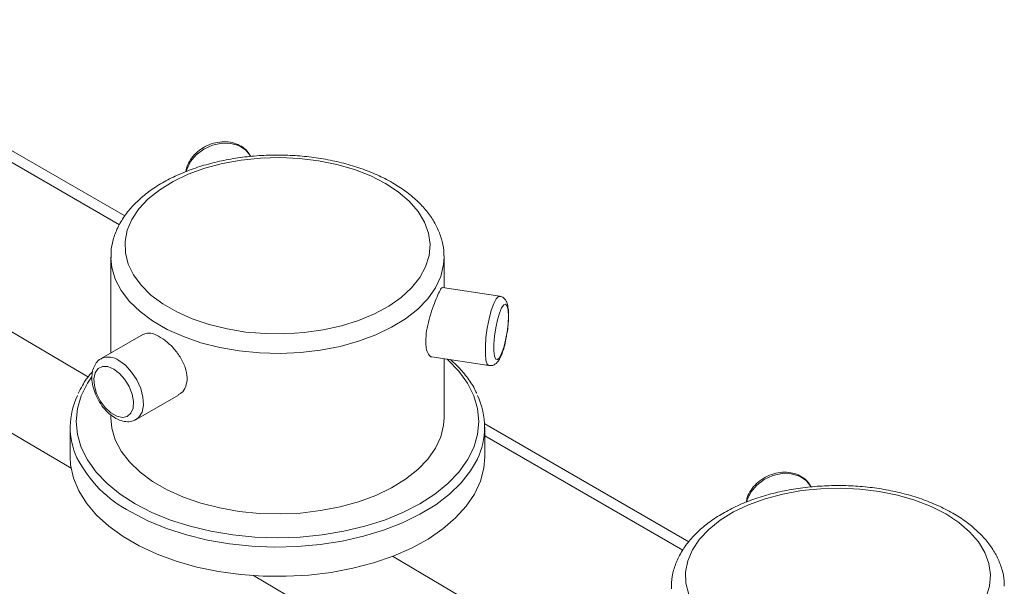
# Paper-space layout 'Isometrica' of a CAD drawing. Units: millimetres. Extents: x -220 to 1377, y -305 to 971.
# Drawn here: x 954 to 1094, y 538 to 619 of the extents above; entities that cross this region are included whole.
import ezdxf

# ---------------------------------------------------------------- set-up
doc = ezdxf.new("R2010")
doc.units = ezdxf.units.MM

psp = doc.layouts.new('Isometrica')

# ---------------------------------------------------------------- linework, layer by layer
at = {"color": 7, "linetype": 'Continuous', "lineweight": 15}
for p, q in [((968.79, 591.02), (920.37, 618.97)), ((1014.32, 585.32), (1014.32, 585.14)), ((966.82, 585.14), (966.82, 571.48)), ((966.82, 585), (966.82, 585.14)), ((1014.32, 580.81), (1014.32, 585.14)), ((1022.24, 579.58), (1014.09, 580.84)), ((971.46, 574.16), (965.44, 570.69)), ((965.44, 570.69), (965.5, 570.72)), ((1012.57, 570.96), (1020.71, 569.7)), ((1014.32, 562.27), (1014.32, 570.69)), ((970.44, 562.03), (976.46, 565.5)), ((966.82, 562.69), (966.82, 562.27)), ((1049.22, 544.59), (1020.11, 561.4)), ((961.02, 560.91), (961.02, 556.72)), ((1020.12, 556.72), (1020.12, 560.91))]:
    psp.add_line(p, q, dxfattribs=at)
at = {"color": 8, "linetype": 'Continuous', "lineweight": 15}
for p, q in [((920.96, 616.94), (968.05, 589.76)), ((908.96, 600.23), (963.61, 568.06)), ((887.07, 598.7), (961.16, 555.08)), ((1020.12, 559.7), (1048.36, 543.4)), ((1006.97, 542.53), (1043.52, 521.01)), ((987.16, 539.77), (1041.03, 508.06))]:
    psp.add_line(p, q, dxfattribs=at)
at = {"color": 8, "linetype": 'Continuous', "lineweight": 15, "flags": 128}
for points in [[(986.76, 599.49), (986.72, 599.58), (986.03, 600.42), (985.07, 601.03), (983.9, 601.36), (982.62, 601.39), (981.3, 601.11), (980.06, 600.54), (978.99, 599.74), (978.16, 598.75), (977.64, 597.65), (977.56, 597.37)], [(1014.32, 585.14), (1014.25, 584.08), (1013.84, 582.41), (1013.09, 580.78), (1011.99, 579.21), (1010.57, 577.74), (1008.84, 576.38), (1006.84, 575.15), (1004.59, 574.07), (1002.13, 573.16), (999.49, 572.43), (996.72, 571.89), (993.85, 571.56), (990.93, 571.43), (988.01, 571.5), (985.13, 571.79), (982.33, 572.28), (979.66, 572.96), (977.15, 573.82), (974.84, 574.86), (972.77, 576.06), (970.98, 577.39), (969.47, 578.84), (968.29, 580.38), (967.45, 582), (966.96, 583.66), (966.82, 585)], [(1020.71, 569.7), (1020.47, 569.9), (1020.29, 570.45), (1020.2, 571.32), (1020.2, 572.43), (1020.29, 573.71), (1020.47, 575.05), (1020.73, 576.37), (1021.05, 577.55), (1021.39, 578.52), (1021.74, 579.2), (1022.07, 579.55), (1022.24, 579.58)], [(964.07, 568.06), (963.49, 567.19), (962.6, 565.4), (962.06, 563.57), (961.88, 561.72), (962.06, 559.86), (962.6, 558.03), (963.49, 556.25), (964.72, 554.53), (966.28, 552.91), (968.14, 551.39), (970.28, 550.01), (972.68, 548.77), (975.31, 547.69), (978.12, 546.8), (981.09, 546.09), (984.19, 545.57), (987.36, 545.26), (990.57, 545.16), (993.78, 545.26), (996.95, 545.57), (1000.04, 546.09), (1003.02, 546.8), (1005.83, 547.69), (1008.45, 548.77), (1010.85, 550.01), (1013, 551.39), (1014.86, 552.91), (1016.41, 554.53), (1017.65, 556.25), (1018.54, 558.03), (1019.08, 559.86), (1019.26, 561.72), (1019.08, 563.57), (1018.54, 565.4), (1017.65, 567.19), (1016.41, 568.9), (1014.86, 570.53), (1014.76, 570.62)], [(967.94, 570.44), (968.9, 569.74), (969.78, 568.78), (970.53, 567.65), (971.08, 566.42), (971.4, 565.19), (971.47, 564.04), (971.27, 563.07), (970.83, 562.34), (970.44, 562.03)], [(1019.06, 556.39), (1018.1, 554.71), (1016.75, 553), (1015.08, 551.38), (1013.12, 549.88), (1010.88, 548.52), (1008.4, 547.3), (1005.7, 546.25), (1002.81, 545.38), (999.78, 544.7), (996.63, 544.21), (993.41, 543.93), (990.16, 543.85), (986.91, 543.98), (983.71, 544.31), (980.59, 544.85), (977.59, 545.58), (974.75, 546.5), (972.1, 547.59), (969.67, 548.84)], [(1066.65, 552.41), (1066.6, 552.49), (1065.92, 553.34), (1064.96, 553.95), (1063.79, 554.28), (1062.5, 554.31), (1061.19, 554.03), (1059.95, 553.46), (1058.88, 552.66), (1058.05, 551.67), (1057.52, 550.56), (1057.45, 550.29)]]:
    psp.add_lwpolyline(points, dxfattribs=at)
at = {"color": 7, "linetype": 'Continuous', "lineweight": 15, "flags": 128}
for points in [[(1005.95, 595.65), (1003.86, 596.71), (1001.54, 597.61), (999.05, 598.33), (996.42, 598.86), (993.7, 599.19), (990.92, 599.32), (988.13, 599.25), (985.39, 598.96), (982.73, 598.48), (980.2, 597.81), (977.84, 596.95), (975.69, 595.93), (973.78, 594.75), (972.15, 593.45), (970.82, 592.03), (969.82, 590.53), (969.16, 588.97), (968.84, 587.37), (968.89, 585.76), (969.29, 584.17), (970.04, 582.62), (971.13, 581.14), (972.53, 579.75), (974.24, 578.48), (976.21, 577.34), (978.41, 576.36), (980.82, 575.54), (983.39, 574.92), (986.07, 574.48), (988.83, 574.25), (991.61, 574.23), (994.38, 574.41), (997.09, 574.79), (999.69, 575.37), (1002.14, 576.14), (1004.4, 577.08), (1006.43, 578.18), (1008.21, 579.42), (1009.69, 580.78), (1010.86, 582.24), (1011.69, 583.78), (1012.18, 585.36), (1012.32, 586.97), (1012.09, 588.57), (1011.52, 590.15), (1010.6, 591.67), (1009.35, 593.1), (1007.79, 594.44), (1005.95, 595.65)], [(1023.48, 576.72), (1023.43, 577.58), (1023.3, 578.17), (1023.09, 578.43), (1022.82, 578.34), (1022.52, 577.91), (1022.21, 577.18), (1021.93, 576.2), (1021.69, 575.08), (1021.51, 573.9), (1021.42, 572.77), (1021.42, 571.8), (1021.51, 571.06), (1021.69, 570.63), (1021.93, 570.55), (1022.21, 570.81), (1022.52, 571.4), (1022.82, 572.26), (1023.09, 573.33), (1023.3, 574.49), (1023.43, 575.66), (1023.48, 576.72)], [(967.23, 569.21), (966.4, 569.55), (965.64, 569.57), (965.02, 569.26), (964.6, 568.66), (964.41, 567.82), (964.48, 566.81), (964.78, 565.73), (965.31, 564.67), (966.01, 563.71), (966.81, 562.96), (967.66, 562.48), (968.46, 562.3), (969.16, 562.44), (969.68, 562.9), (969.99, 563.63), (970.05, 564.56), (969.87, 565.62), (969.45, 566.71), (968.83, 567.73), (968.07, 568.59), (967.23, 569.21)], [(966.82, 562.27), (966.96, 560.8), (967.45, 559.13), (968.29, 557.52), (969.47, 555.97), (970.98, 554.52), (972.77, 553.19), (974.84, 552), (977.15, 550.96), (979.66, 550.09), (982.33, 549.41), (985.13, 548.93), (988.01, 548.64), (990.93, 548.56), (993.85, 548.69), (996.72, 549.03), (999.49, 549.57), (1002.13, 550.29), (1004.59, 551.2), (1006.84, 552.28), (1008.84, 553.51), (1010.57, 554.88), (1011.99, 556.35), (1013.09, 557.92), (1013.84, 559.55), (1014.25, 561.22), (1014.32, 562.27)], [(961.02, 556.72), (961.09, 555.55), (961.49, 553.68), (962.25, 551.85), (963.35, 550.08), (964.78, 548.39), (966.52, 546.81), (968.55, 545.34), (970.86, 544.01), (973.4, 542.84), (976.15, 541.83), (979.07, 541), (982.14, 540.37), (985.3, 539.93), (988.53, 539.7), (991.79, 539.68), (995.03, 539.86), (998.22, 540.24), (1001.31, 540.83), (1004.27, 541.61), (1007.07, 542.57), (1009.67, 543.7), (1012.03, 544.99), (1014.14, 546.43), (1015.95, 547.99), (1017.46, 549.65), (1018.65, 551.4), (1019.49, 553.22), (1019.98, 555.08), (1020.12, 556.72)], [(1085.84, 548.57), (1083.74, 549.63), (1081.43, 550.53), (1078.94, 551.25), (1076.31, 551.78), (1073.58, 552.11), (1070.8, 552.24), (1068.02, 552.16), (1065.28, 551.88), (1062.62, 551.4), (1060.09, 550.73), (1057.73, 549.87), (1055.58, 548.85), (1053.67, 547.67), (1052.04, 546.37), (1050.71, 544.95), (1049.71, 543.45), (1049.04, 541.89), (1048.73, 540.29), (1048.78, 538.68), (1049.18, 537.09)], [(1091.58, 536.7), (1092.07, 538.28), (1092.2, 539.89), (1091.98, 541.49), (1091.4, 543.07), (1090.48, 544.59), (1089.23, 546.02), (1087.68, 547.36), (1085.84, 548.57)]]:
    psp.add_lwpolyline(points, dxfattribs=at)
at = {"color": 8, "linetype": 'Continuous', "lineweight": 15}
for centre, radius, start, end in [((966.47, 568.4), 2.52, 54.26, 112.5716), ((977.84, 564.65), 17.79, 206.981, 242.6811)]:
    psp.add_arc(centre, radius, start, end, dxfattribs=at)
at = {"color": 7, "linetype": 'Continuous', "lineweight": 15}
for centre, radius, start, end in [((971.36, 560.91), 10.33, 153.9796, 204.7903), ((1009.75, 560.91), 10.35, 334.121, 25.9424)]:
    psp.add_arc(centre, radius, start, end, dxfattribs=at)
for points, knots in [([(986.72, 599.49), (986.62, 599.69), (986.36, 600.2), (985.64, 600.83), (984.67, 601.34), (983.55, 601.6), (982.34, 601.59), (981.12, 601.31), (979.96, 600.78), (978.94, 600.01), (978.14, 599.06), (977.65, 598.14), (977.55, 597.55), (977.51, 597.33)], [0, 0, 0, 0, 0.060345, 0.154455, 0.248938, 0.345031, 0.442852, 0.54185, 0.641531, 0.741721, 0.842411, 0.943328, 1, 1, 1, 1]), ([(1006.95, 595.75), (1006.59, 595.95), (1005.54, 596.53), (1003.67, 597.36), (1001.28, 598.2), (998.75, 598.85), (996.12, 599.33), (993.42, 599.62), (990.68, 599.72), (987.94, 599.64), (985.24, 599.36), (982.6, 598.9), (980.07, 598.26), (977.66, 597.44), (975.43, 596.45), (973.38, 595.31), (971.56, 594), (970, 592.57), (968.72, 591.01), (967.74, 589.35), (967.11, 587.64), (966.81, 586.17), (966.85, 585.28), (966.86, 584.98)], [0, 0, 0, 0, 0.026727, 0.076973, 0.127147, 0.177231, 0.227225, 0.277152, 0.327039, 0.376922, 0.426829, 0.476791, 0.526842, 0.577018, 0.627347, 0.677839, 0.728466, 0.779084, 0.829418, 0.879098, 0.927782, 0.975381, 1, 1, 1, 1]), ([(1014.28, 585.35), (1014.28, 585.6), (1014.29, 586.42), (1013.98, 587.79), (1013.35, 589.43), (1012.41, 591.01), (1011.19, 592.51), (1009.68, 593.91), (1008.23, 594.98), (1007.26, 595.56), (1006.95, 595.75)], [0, 0, 0, 0, 0.060902, 0.201038, 0.341554, 0.484041, 0.629337, 0.777371, 0.927401, 1, 1, 1, 1]), ([(1011.7, 573.16), (1011.73, 573.64), (1011.78, 574.61), (1012.16, 576.26), (1012.66, 577.86), (1013.2, 579.27), (1013.66, 580.28), (1013.95, 580.82), (1014.05, 580.79), (1014.08, 580.78)], [0, 0, 0, 0, 0.1508518, 0.3016206, 0.4545058, 0.6088473, 0.7609216, 0.9106206, 1, 1, 1, 1]), ([(1023.45, 577.81), (1023.43, 577.96), (1023.39, 578.36), (1023.24, 578.8), (1022.93, 579.26), (1022.55, 579.54), (1022.29, 579.55), (1022.23, 579.55)], [0, 0, 0, 0, 0.190764, 0.498426, 0.721569, 0.925983, 1, 1, 1, 1]), ([(1023.51, 576.87), (1023.51, 577.04), (1023.51, 577.39), (1023.47, 577.67), (1023.45, 577.81)], [0, 0, 0, 0, 0.4973968, 1, 1, 1, 1]), ([(1023.2, 573.82), (1023.25, 574.09), (1023.37, 574.74), (1023.48, 575.78), (1023.5, 576.45), (1023.51, 576.77)], [0, 0, 0, 0, 0.26412, 0.646087, 1, 1, 1, 1]), ([(971.47, 574.15), (971.72, 574.24), (972.23, 574.43), (973.31, 574.11), (974.51, 573.37), (975.71, 572.28), (976.75, 570.94), (977.48, 569.45), (977.77, 567.97), (977.55, 566.7), (977.06, 565.85), (976.58, 565.63), (976.43, 565.56)], [0, 0, 0, 0, 0.101793, 0.209732, 0.315674, 0.420569, 0.52688, 0.634982, 0.742464, 0.847786, 0.952814, 1, 1, 1, 1]), ([(1012.57, 570.96), (1012.56, 570.96), (1012.39, 570.9), (1012.07, 571.28), (1011.75, 572.05), (1011.72, 572.83), (1011.7, 573.16)], [0, 0, 0, 0, 0.006302, 0.363918, 0.725706, 1, 1, 1, 1]), ([(1020.73, 569.72), (1020.87, 569.7), (1021.18, 569.67), (1021.6, 569.88), (1021.94, 570.19), (1022.26, 570.66), (1022.58, 571.36), (1022.89, 572.34), (1023.1, 573.18), (1023.18, 573.7), (1023.2, 573.82)], [0, 0, 0, 0, 0.0759008, 0.1662412, 0.2656279, 0.3942103, 0.5881529, 0.7622575, 0.9445195, 1, 1, 1, 1]), ([(965.54, 570.71), (965.49, 570.69), (965.16, 570.58), (964.72, 570.1), (964.29, 569.34), (964.09, 568.4), (964.12, 567.34), (964.38, 566.19), (964.86, 565.03), (965.53, 563.95), (966.34, 563.01), (967.27, 562.28), (968.24, 561.82), (969.16, 561.67), (969.92, 561.74), (970.29, 561.98), (970.42, 562.06)], [0, 0, 0, 0, 0.014291, 0.087073, 0.158475, 0.233126, 0.313, 0.395797, 0.478578, 0.561247, 0.64438, 0.728604, 0.81469, 0.88936, 0.959691, 1, 1, 1, 1]), ([(1018.97, 565.7), (1018.9, 565.87), (1018.59, 566.62), (1017.72, 567.9), (1016.55, 569.36), (1015.61, 570.2), (1015.23, 570.55)], [0, 0, 0, 0, 0.092434, 0.428907, 0.768266, 1, 1, 1, 1]), ([(964.23, 568.85), (964.14, 568.76), (963.56, 568.13), (962.84, 567.09), (962.37, 566.1), (962.18, 565.71)], [0, 0, 0, 0, 0.09292, 0.641268, 1, 1, 1, 1]), ([(1066.61, 552.41), (1066.51, 552.61), (1066.25, 553.12), (1065.53, 553.75), (1064.56, 554.26), (1063.44, 554.52), (1062.23, 554.51), (1061, 554.23), (1059.85, 553.69), (1058.82, 552.93), (1058.03, 551.98), (1057.53, 551.06), (1057.44, 550.47), (1057.4, 550.25)], [0, 0, 0, 0, 0.060346, 0.154456, 0.248938, 0.345032, 0.442852, 0.54185, 0.64153, 0.741721, 0.842411, 0.943327, 1, 1, 1, 1]), ([(1086.84, 548.66), (1086.47, 548.87), (1085.43, 549.44), (1083.55, 550.28), (1081.17, 551.12), (1078.64, 551.77), (1076.01, 552.25), (1073.31, 552.54), (1070.57, 552.64), (1067.83, 552.55), (1065.13, 552.28), (1062.49, 551.82), (1059.95, 551.18), (1057.55, 550.36), (1055.31, 549.37), (1053.27, 548.22), (1051.45, 546.92), (1049.88, 545.48), (1048.6, 543.92), (1047.63, 542.27), (1047, 540.56), (1046.7, 539.08), (1046.74, 538.2), (1046.75, 537.9)], [0, 0, 0, 0, 0.0267273, 0.0769732, 0.1271469, 0.1772309, 0.2272256, 0.2771519, 0.3270395, 0.3769225, 0.4268294, 0.4767907, 0.5268422, 0.5770183, 0.6273469, 0.6778389, 0.7284662, 0.7790842, 0.8294183, 0.8790977, 0.9277824, 0.9753806, 1, 1, 1, 1]), ([(1094.16, 538.27), (1094.17, 538.52), (1094.18, 539.33), (1093.86, 540.71), (1093.24, 542.35), (1092.3, 543.93), (1091.08, 545.43), (1089.57, 546.83), (1088.12, 547.9), (1087.15, 548.48), (1086.84, 548.66)], [0, 0, 0, 0, 0.060903, 0.201039, 0.341555, 0.484041, 0.629337, 0.777371, 0.927401, 1, 1, 1, 1])]:
    psp.add_open_spline(points, degree=3, knots=knots, dxfattribs=at)

doc.saveas('drawing.dxf')
